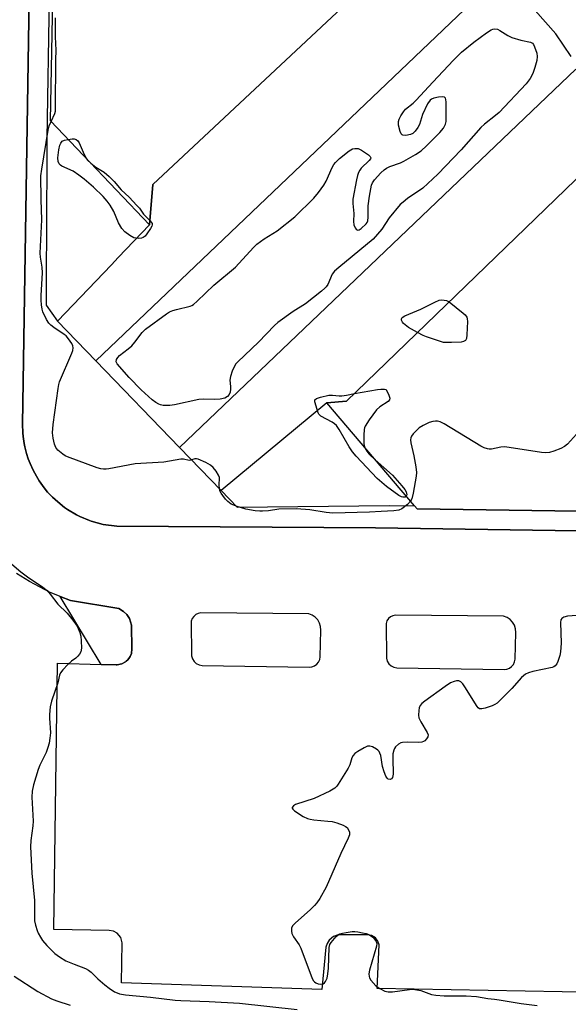
# Model space of a CAD drawing. Units: inches. Extents: x 1267762 to 1273762, y 493453 to 497454.
# Drawn here: x 1272378 to 1272549, y 495329 to 495634 of the extents above; entities that cross this region are included whole.
import ezdxf

# ---------------------------------------------------------------- set-up
doc = ezdxf.new("R2010")
doc.units = ezdxf.units.IN
doc.header["$MEASUREMENT"] = 0
for name, color, linetype in [('BLDG-Footprint', 5, 'Continuous'), ('TRANS-Non Street Sidewalk', 7, 'Continuous'), ('TRANS-Parking Lot', 4, 'Continuous'), ('TRANS-Street Sidewalk', 7, 'Continuous'), ('Undefined', 1, 'Continuous')]:
    doc.layers.add(name, color=color, linetype=linetype)

msp = doc.modelspace()

# ---------------------------------------------------------------- linework, layer by layer
at = {"layer": 'BLDG-Footprint'}
for points, elevation in [([(1272419.5, 495583.19), (1272418.53, 495570.7), (1272387.76, 495602.93), (1272391.68, 495807.81), (1272424.75, 495835.32), (1272424.4, 495823.88), (1272544.81, 495700.36)], 330.86), ([(1272738.87, 495510.71), (1272708.28, 495479.53), (1272501.54, 495482.57), (1272500.73, 495483.52), (1272473.52, 495515.41), (1272479.65, 495515.94), (1272606.31, 495638.26), (1272725.6, 495513)], 330.15)]:
    msp.add_lwpolyline(points, close=True, dxfattribs=dict(at, elevation=elevation))
at = {"layer": 'TRANS-Non Street Sidewalk'}
msp.add_lwpolyline([(1272403.47, 495434.31), (1272390.74, 495455.37), (1272394.03, 495454.08), (1272409, 495451.61), (1272410.46, 495450.76), (1272411.5, 495449.75), (1272412.3, 495448.54), (1272412.95, 495446.48), (1272413.06, 495439.05), (1272413.05, 495438.8), (1272412.94, 495437.96), (1272412.87, 495437.73), (1272412.46, 495436.71), (1272412.34, 495436.49), (1272411.77, 495435.76), (1272411.3, 495435.29), (1272411.09, 495435.14), (1272409.92, 495434.48), (1272408.43, 495434.2), (1272408.18, 495434.19)], close=True, dxfattribs=at)
for points in [[(1272525.11, 495645.99, 0), (1272401.86, 495528.44, 0), (1272389.96, 495540.74, 0), (1272406.66, 495558.25, 0), (1272408.81, 495560.51, 0), (1272418.53, 495570.7, 0), (1272419.5, 495583.19, 0), (1272544.81, 495700.36, 0)], [(1272606.31, 495638.26, 0), (1272479.65, 495515.94, 0), (1272473.52, 495515.41, 0), (1272440.75, 495488.22, 0), (1272427.84, 495501.57, 0), (1272550.81, 495618.97, 0)], [(1272549.4, 495622.9, 0), (1272544.67, 495629.95, 0), (1272538.16, 495637.12, 0)]]:
    msp.add_polyline3d(points, dxfattribs=at)
at = {"layer": 'TRANS-Parking Lot'}
for points in [[(1272382.77, 495746.63, 0), (1272379.09, 495508.87, 0), (1272379.2, 495506.13, 0), (1272379.29, 495505.04, 0), (1272379.61, 495502.87, 0), (1272379.82, 495501.81, 0), (1272380.37, 495499.69, 0), (1272380.86, 495498.12, 0), (1272381.44, 495496.59, 0), (1272382.36, 495494.6, 0), (1272383.38, 495492.66, 0), (1272384.25, 495491.27, 0), (1272385.85, 495489.05, 0), (1272386.89, 495487.79, 0), (1272388.4, 495486.2, 0), (1272390.01, 495484.72, 0), (1272392.14, 495483.01, 0), (1272393.04, 495482.39, 0), (1272395.87, 495480.71, 0), (1272396.84, 495480.22, 0), (1272399.87, 495478.93, 0), (1272400.38, 495478.76, 0), (1272404.08, 495477.73, 0), (1272408.41, 495477.14, 0), (1272488.65, 495476.64, 0), (1272614.03, 495474.86, 0)], [(1272592.52, 495331.9, 0), (1272489.2, 495333.75, 0), (1272489.83, 495347.27, 0), (1272489.41, 495348.48, 0), (1272488.65, 495349.44, 0), (1272487.38, 495350.19, 0), (1272486.21, 495350.39, 0), (1272477.1, 495350.42, 0), (1272475.57, 495349.88, 0), (1272474.26, 495348.78, 0), (1272473.61, 495347.75, 0), (1272473.25, 495346.59, 0), (1272472.02, 495333.49, 0), (1272409.78, 495335.52, 0), (1272410.04, 495347.96, 0), (1272409.58, 495349.54, 0), (1272408.43, 495350.9, 0), (1272407.3, 495351.51, 0), (1272406.02, 495351.74, 0), (1272388.83, 495352.09, 0), (1272389.95, 495434.68, 0), (1272403.47, 495434.31, 0), (1272408.18, 495434.19, 0), (1272408.43, 495434.2, 0), (1272409.92, 495434.48, 0), (1272411.09, 495435.14, 0), (1272411.3, 495435.29, 0), (1272411.77, 495435.76, 0), (1272412.34, 495436.49, 0), (1272412.46, 495436.71, 0), (1272412.87, 495437.73, 0), (1272412.94, 495437.96, 0), (1272413.05, 495438.8, 0), (1272413.06, 495439.05, 0), (1272412.95, 495446.48, 0), (1272412.3, 495448.54, 0), (1272411.5, 495449.75, 0), (1272410.46, 495450.76, 0), (1272409, 495451.61, 0), (1272394.03, 495454.08, 0), (1272390.74, 495455.37, 0), (1272387.48, 495456.71, 0), (1272381.23, 495459.99, 0), (1272377.26, 495462.52, 0)]]:
    msp.add_polyline3d(points, dxfattribs=at)
for points in [[(1272468.99, 495449.58, 0), (1272467.93, 495449.99, 0), (1272434.4, 495450.3, 0), (1272433.59, 495450.12, 0), (1272432.84, 495449.75, 0), (1272432.22, 495449.2, 0), (1272431.74, 495448.52, 0), (1272431.44, 495447.74, 0), (1272431.57, 495436.96, 0), (1272431.83, 495436.05, 0), (1272432.32, 495435.23, 0), (1272433.02, 495434.59, 0), (1272433.88, 495434.16, 0), (1272434.81, 495433.99, 0), (1272468.07, 495433.43, 0), (1272468.92, 495433.53, 0), (1272469.72, 495433.85, 0), (1272470.42, 495434.35, 0), (1272470.97, 495435.02, 0), (1272471.34, 495435.79, 0), (1272471.5, 495436.64, 0), (1272471.72, 495444.93, 0), (1272471.62, 495446.06, 0), (1272471.28, 495447.14, 0), (1272470.71, 495448.12, 0), (1272469.93, 495448.95, 0)], [(1272530.41, 495448.25, 0), (1272529.47, 495448.88, 0), (1272528.41, 495449.28, 0), (1272494.88, 495449.59, 0), (1272494.07, 495449.42, 0), (1272493.33, 495449.04, 0), (1272492.7, 495448.5, 0), (1272492.22, 495447.82, 0), (1272491.93, 495447.04, 0), (1272492.06, 495436.26, 0), (1272492.31, 495435.34, 0), (1272492.8, 495434.53, 0), (1272493.5, 495433.89, 0), (1272494.36, 495433.46, 0), (1272495.29, 495433.29, 0), (1272528.55, 495432.73, 0), (1272529.41, 495432.83, 0), (1272530.21, 495433.15, 0), (1272530.9, 495433.65, 0), (1272531.45, 495434.31, 0), (1272531.82, 495435.09, 0), (1272531.98, 495435.94, 0), (1272532.2, 495444.23, 0), (1272532.11, 495445.36, 0), (1272531.76, 495446.44, 0), (1272531.19, 495447.42, 0)]]:
    msp.add_polyline3d(points, close=True, dxfattribs=at)
at = {"layer": 'TRANS-Street Sidewalk'}
for points in [[(1272390.97, 495861.8), (1272386.65, 495597.4), (1272386.59, 495583.8), (1272386.57, 495579.3), (1272386.41, 495545.74), (1272389.96, 495540.74), (1272401.86, 495528.44), (1272427.84, 495501.57), (1272440.75, 495488.22), (1272445.73, 495483.08), (1272492.85, 495483.64), (1272500.73, 495483.52), (1272501.54, 495482.57), (1272708.28, 495479.53), (1272751.68, 495479.15), (1272782.88, 495508.22), (1272747.11, 495545.06), (1272740.64, 495551.73), (1272718.49, 495574.55), (1272712.32, 495580.9), (1272690.11, 495603.79), (1272684.26, 495609.82), (1272661.92, 495632.83), (1272655.45, 495639.5)], [(1272614.03, 495474.86), (1272488.65, 495476.64), (1272408.41, 495477.14), (1272404.08, 495477.73), (1272400.38, 495478.76), (1272399.87, 495478.93), (1272396.84, 495480.22), (1272395.87, 495480.71), (1272393.04, 495482.39), (1272392.14, 495483.01), (1272390.01, 495484.72), (1272388.4, 495486.2), (1272386.89, 495487.79), (1272385.85, 495489.05), (1272384.25, 495491.27), (1272383.38, 495492.66), (1272382.36, 495494.6), (1272381.44, 495496.59), (1272380.86, 495498.12), (1272380.37, 495499.69), (1272379.82, 495501.81), (1272379.61, 495502.87), (1272379.29, 495505.04), (1272379.2, 495506.13), (1272379.09, 495508.87), (1272382.77, 495746.63)]]:
    msp.add_lwpolyline(points, dxfattribs=at)
at = {"layer": 'Undefined'}
for points, elevation in [([(1272387.98, 495602.7), (1272389.13, 495605.25), (1272389.28, 495605.91), (1272389.36, 495606.78), (1272389.39, 495621.88), (1272389.52, 495624.85), (1272389.31, 495628.98), (1272389.29, 495634.84)], 330), ([(1272499.55, 495484.9), (1272498.63, 495483.93), (1272496.81, 495482.58), (1272495.85, 495482.15), (1272494.32, 495481.9), (1272490.39, 495481.79), (1272486.81, 495481.55), (1272475.43, 495481.2), (1272473.39, 495481.38), (1272468.28, 495482.27), (1272464.18, 495482.56), (1272458.69, 495482.42), (1272455.39, 495481.96), (1272453.61, 495481.81), (1272452.73, 495481.82), (1272451.28, 495481.99), (1272448.41, 495482.5), (1272445.43, 495483.36), (1272443.89, 495484.06), (1272442.85, 495484.8), (1272442.1, 495485.59), (1272441.22, 495486.71), (1272440.74, 495487.4), (1272440.36, 495488.14), (1272440.19, 495488.94), (1272440.13, 495489.77), (1272440.23, 495492.25), (1272439.95, 495493.01), (1272439.18, 495494.22), (1272438.3, 495495.38), (1272437.47, 495496.16), (1272435.95, 495496.98), (1272433.57, 495497.95), (1272433.05, 495498.05), (1272432.53, 495498.03), (1272431.24, 495497.64), (1272430.78, 495497.59), (1272429.06, 495497.99), (1272428.22, 495498), (1272422.95, 495497.07), (1272414.04, 495496.49), (1272405.88, 495494.95), (1272405.01, 495494.84), (1272404.18, 495494.84), (1272403.39, 495494.96), (1272402.26, 495495.29), (1272393.1, 495498.68), (1272392.3, 495499.06), (1272391.59, 495499.51), (1272390.09, 495500.77), (1272389.47, 495501.63), (1272389.03, 495502.59), (1272388.56, 495504.48), (1272388.36, 495506.14), (1272388.57, 495508.74), (1272390.11, 495519.85), (1272390.34, 495521.13), (1272390.59, 495521.94), (1272394.44, 495530.91), (1272394.73, 495531.72), (1272394.86, 495532.48), (1272394.75, 495533.16), (1272394.39, 495533.9), (1272393.41, 495535.33), (1272392.67, 495536.2), (1272392.06, 495536.69), (1272388.78, 495538.81), (1272387.88, 495539.5), (1272387.31, 495540.12), (1272386.57, 495541.34), (1272385.44, 495543.7), (1272385.18, 495544.51), (1272384.98, 495545.89), (1272384.88, 495547.29), (1272384.89, 495548.72), (1272385.32, 495555.81), (1272385.22, 495557.55), (1272384.68, 495560.61), (1272384.56, 495561.93), (1272385.07, 495572.21), (1272384.83, 495578.53), (1272384.82, 495585.86), (1272385.08, 495587.99), (1272387.05, 495600.03), (1272387.41, 495601.4), (1272387.98, 495602.7)], 330), ([(1272418.63, 495571.98), (1272419.05, 495571.52), (1272419.29, 495571.1), (1272419.34, 495570.67), (1272419.2, 495570.21), (1272418.81, 495569.51), (1272417.65, 495567.85), (1272417.12, 495567.19), (1272416.5, 495566.7), (1272416.02, 495566.54), (1272415.22, 495566.47), (1272414.39, 495566.51), (1272413.59, 495566.67), (1272412.35, 495567.33), (1272410.85, 495568.52), (1272409.96, 495569.54), (1272408.89, 495571.26), (1272407.39, 495574.77), (1272406.34, 495576.75), (1272405.39, 495578.04), (1272404.08, 495579.48), (1272401.17, 495582.31), (1272398.2, 495584.87), (1272396.62, 495586.12), (1272394.79, 495587.34), (1272391.29, 495588.86), (1272390.84, 495589.16), (1272390.5, 495589.56), (1272390.2, 495590.3), (1272390.06, 495591.41), (1272390.36, 495593.98), (1272390.66, 495595.36), (1272390.97, 495596.04), (1272391.42, 495596.59), (1272392.15, 495596.94), (1272393.25, 495597.18)], 332), ([(1272393.25, 495597.18), (1272394.48, 495597.34), (1272395.08, 495597.34), (1272395.71, 495597.14), (1272396.22, 495596.76), (1272396.67, 495596.12), (1272397.87, 495593.17), (1272398.72, 495591.45)], 332), ([(1272398.72, 495591.45), (1272399.28, 495590.73), (1272400.32, 495589.77)], 332), ([(1272400.32, 495589.77), (1272401.84, 495588.58), (1272404.46, 495587.03), (1272406.02, 495585.65), (1272407.49, 495584.14), (1272409.68, 495581.52), (1272412.16, 495579.22), (1272414.62, 495576.72), (1272415.36, 495575.83), (1272416.63, 495573.94), (1272418.63, 495571.98)], 332), ([(1272501.7, 495537.24), (1272498.88, 495538.87), (1272497.34, 495540.05), (1272497.01, 495540.44), (1272496.74, 495541.1), (1272496.72, 495541.52), (1272496.9, 495541.9), (1272497.76, 495542.46), (1272502.73, 495544.49), (1272507.11, 495546.71), (1272508.42, 495547.26), (1272509.16, 495547.39), (1272509.95, 495547.35), (1272510.72, 495547.18), (1272511.56, 495546.76)], 332), ([(1272511.56, 495546.76), (1272515.89, 495543.31), (1272516.53, 495542.73), (1272517, 495542.07), (1272517.14, 495541.55), (1272517.2, 495540.7), (1272517.04, 495536.5), (1272516.91, 495535.38), (1272516.62, 495534.74), (1272516.01, 495534.43), (1272515.22, 495534.31), (1272512.25, 495534.17), (1272509.78, 495534.17), (1272504.5, 495535.89), (1272503.43, 495536.33), (1272501.7, 495537.24)], 332), ([(1272482.16, 495518.37), (1272489.23, 495519.59), (1272490.33, 495519.7), (1272491.4, 495519.68), (1272491.98, 495519.55), (1272492.79, 495517.8), (1272493.07, 495516.85), (1272493.03, 495516.39), (1272492.57, 495515.83), (1272490, 495514.16), (1272488.98, 495513.27), (1272486.73, 495510.17), (1272485.46, 495508.21), (1272485.24, 495507.69), (1272485.12, 495507.14), (1272485.02, 495505.41), (1272485.05, 495502.78), (1272485.13, 495502.22), (1272485.35, 495501.54)], 332), ([(1272498.21, 495486.47), (1272497.84, 495486.23), (1272497.17, 495486.19), (1272496.68, 495486.32), (1272495.91, 495486.72), (1272492.02, 495489.5), (1272489.16, 495491.96), (1272482.64, 495498.94), (1272481.53, 495500.29), (1272480.51, 495501.76), (1272477.35, 495507.2), (1272476.52, 495508.42), (1272475.92, 495508.98), (1272475.24, 495509.44), (1272471.68, 495511.36), (1272471.06, 495511.91), (1272470.82, 495512.32), (1272469.82, 495515.72), (1272469.87, 495516.35), (1272470.36, 495516.76), (1272471.63, 495517.19), (1272474.16, 495517.79), (1272475.27, 495517.84), (1272477.41, 495517.6), (1272478.17, 495517.6), (1272479.61, 495517.82), (1272482.16, 495518.37)], 332), ([(1272554.78, 495509.83), (1272548.22, 495502.67), (1272547.34, 495501.95), (1272546.16, 495501.33), (1272544.04, 495500.44), (1272542.69, 495500.09), (1272541.36, 495499.94), (1272540.21, 495500), (1272530.17, 495501.6), (1272528.7, 495501.77), (1272527.56, 495501.72), (1272524.64, 495501.11), (1272523.92, 495501.11), (1272523.39, 495501.2), (1272522.35, 495501.54), (1272521.31, 495502.06), (1272510.01, 495508.91), (1272508.7, 495509.6), (1272507.93, 495509.81), (1272507.23, 495509.81), (1272506.45, 495509.66), (1272505.35, 495509.3), (1272503.46, 495508.46), (1272502.22, 495507.7), (1272501.35, 495506.9), (1272500.36, 495505.81), (1272499.86, 495505.12), (1272499.67, 495504.64), (1272499.56, 495503.93), (1272499.62, 495503.07), (1272500.52, 495499.04), (1272501.16, 495495.57), (1272501.34, 495493.83), (1272501.24, 495492.73), (1272500.39, 495487.44), (1272499.94, 495485.72), (1272499.55, 495484.9)], 330), ([(1272485.35, 495501.54), (1272485.98, 495500.46), (1272486.67, 495499.55), (1272488.6, 495497.73)], 332), ([(1272488.6, 495497.73), (1272493.9, 495492.98), (1272496.8, 495489.72), (1272497.73, 495488.58), (1272498.17, 495487.86), (1272498.38, 495486.96), (1272498.21, 495486.47)], 332), ([(1272372.22, 495468.41), (1272378.54, 495463.05), (1272381.01, 495461.13), (1272385.02, 495458.58), (1272386.72, 495457.19), (1272387.68, 495456.1), (1272390.09, 495453.04), (1272392.91, 495450.19), (1272394.72, 495448), (1272396.05, 495446.16), (1272396.9, 495444.25), (1272397.2, 495443.11), (1272397.33, 495441.65), (1272397.4, 495439.31), (1272397.23, 495438.21), (1272396.82, 495437.48), (1272396.27, 495436.81), (1272395.62, 495436.21), (1272394.31, 495435.28), (1272393.2, 495434.31), (1272391.56, 495432.63), (1272390.88, 495431.71), (1272390.57, 495430.93), (1272390.05, 495428.64), (1272388.11, 495422.9), (1272387.7, 495421.18), (1272387.48, 495418.8), (1272387.46, 495417.61), (1272387.74, 495413.04), (1272387.61, 495411.46), (1272387.32, 495409.83), (1272386.95, 495408.51), (1272386.38, 495406.99), (1272384.48, 495403), (1272383.91, 495401.66), (1272382.53, 495396.96), (1272382.08, 495395.03), (1272381.98, 495393.16), (1272382.43, 495385.69), (1272382.31, 495384.26), (1272381.67, 495379.64), (1272381.58, 495377.75), (1272381.94, 495369.55), (1272382.83, 495361.08), (1272382.78, 495356.07), (1272382.84, 495354.8), (1272383.1, 495353.43), (1272383.59, 495351.77), (1272383.94, 495350.97), (1272384.67, 495349.68), (1272385.33, 495348.7), (1272386.64, 495347.14), (1272387.84, 495345.86), (1272389.14, 495344.64), (1272390.54, 495343.57), (1272392.56, 495342.37), (1272395.12, 495341.27), (1272398.62, 495339.98), (1272399.58, 495339.49), (1272400.37, 495338.87), (1272402.43, 495336.81), (1272404.62, 495334.86), (1272406, 495333.84), (1272407.68, 495332.77), (1272408.43, 495332.41), (1272409.22, 495332.15), (1272411.07, 495331.79), (1272418.77, 495331.07), (1272426.48, 495330.19), (1272428.25, 495330.05), (1272437.03, 495329.75), (1272446.44, 495329.21), (1272464.31, 495327.26)], 330), ([(1272552.72, 495449.59), (1272548.24, 495449.3), (1272547.14, 495448.98), (1272546.48, 495448.54), (1272546.22, 495448.12), (1272546.08, 495447.34), (1272546.3, 495440.86), (1272546.1, 495438.21), (1272545.86, 495437.08), (1272545.24, 495435.19), (1272544.91, 495434.44), (1272544.46, 495433.84), (1272544.02, 495433.56), (1272543.49, 495433.38), (1272537.5, 495432.1), (1272536.16, 495431.73), (1272535.17, 495431.28), (1272533.93, 495430.24), (1272530.98, 495426.87), (1272527.47, 495423.3), (1272526.39, 495422.31), (1272525.68, 495421.83), (1272524.9, 495421.49), (1272522.72, 495420.76), (1272521.66, 495420.51), (1272520.95, 495420.56), (1272520.55, 495420.82), (1272520.2, 495421.23), (1272516.43, 495427.37), (1272515.72, 495428.29), (1272515.14, 495428.86), (1272514.48, 495429.2), (1272513.78, 495429.24), (1272513.02, 495429.04), (1272511.98, 495428.55), (1272510.24, 495427.45), (1272503.92, 495422.92), (1272503.01, 495422.17), (1272502.51, 495421.57), (1272502.21, 495420.83), (1272502.08, 495420.01), (1272502.03, 495418.59), (1272502.14, 495417.76), (1272502.73, 495416.46), (1272504.73, 495413.23), (1272504.99, 495412.5), (1272504.89, 495411.83), (1272504.49, 495411.2), (1272503.96, 495410.64), (1272503.56, 495410.34), (1272503.08, 495410.14), (1272501.97, 495410.04), (1272498.44, 495410.21), (1272497.04, 495410.1), (1272496.51, 495409.95), (1272495.8, 495409.58), (1272494.81, 495408.69), (1272494.51, 495408.22), (1272494.3, 495407.69), (1272494.05, 495406.53), (1272494, 495405.09), (1272494.1, 495400.24), (1272493.92, 495399.27), (1272493.58, 495398.76), (1272493.22, 495398.64), (1272492.61, 495398.75), (1272492.26, 495399.02), (1272491.86, 495399.68), (1272491.36, 495401), (1272490.87, 495402.66), (1272490.3, 495406.03), (1272490.03, 495406.79), (1272489.77, 495407.24), (1272489.42, 495407.65), (1272488.97, 495408.01), (1272487.69, 495408.73), (1272486.9, 495408.98), (1272486.14, 495408.91), (1272485.14, 495408.45), (1272483.16, 495407.27), (1272482.23, 495406.64), (1272481.67, 495406.07), (1272481.31, 495405.35), (1272480.64, 495403.17), (1272480.13, 495402.14), (1272477.11, 495397.17), (1272476.61, 495396.48), (1272476.01, 495395.88), (1272474.49, 495395.01), (1272469.65, 495392.7), (1272463.8, 495390.86), (1272463.15, 495390.44), (1272462.81, 495389.89), (1272462.8, 495389.7), (1272462.97, 495389.35), (1272463.53, 495388.85), (1272466.2, 495387.14), (1272467.5, 495386.5), (1272468.34, 495386.26), (1272469.49, 495386.04), (1272473.82, 495385.72), (1272475.25, 495385.54), (1272476.67, 495385.14), (1272478.62, 495384.44), (1272479.39, 495384.05), (1272479.82, 495383.69), (1272480.3, 495382.99), (1272480.57, 495382.21), (1272480.56, 495381.45), (1272480.19, 495380.38), (1272477.89, 495375.63), (1272473.31, 495365.22), (1272471.33, 495361.73), (1272470.41, 495360.3), (1272469.7, 495359.47), (1272468.49, 495358.31), (1272463.67, 495354.07), (1272462.93, 495353.23), (1272462.62, 495352.53), (1272462.53, 495351.53), (1272462.69, 495350.79), (1272463.19, 495349.84), (1272464.91, 495347.27), (1272465.44, 495346.25), (1272468.95, 495336.9), (1272469.36, 495336.17), (1272469.72, 495335.79), (1272470.16, 495335.5), (1272470.88, 495335.2), (1272471.63, 495335.06), (1272472.41, 495335.24), (1272472.83, 495335.56), (1272473.17, 495335.98), (1272473.62, 495336.98), (1272473.89, 495338.35), (1272474.09, 495340.03), (1272474.23, 495346.44), (1272474.47, 495347.38), (1272474.86, 495348.08), (1272476.42, 495349.87), (1272477.08, 495350.43), (1272477.58, 495350.7), (1272478.42, 495350.95), (1272479.59, 495351.17), (1272481.37, 495351.42), (1272482.26, 495351.46), (1272483.14, 495351.37), (1272484.6, 495351.08), (1272485.76, 495350.78), (1272486.58, 495350.47), (1272487.79, 495349.67), (1272488.39, 495349.05), (1272488.87, 495348.35), (1272489.09, 495347.68), (1272489.01, 495346.87), (1272486.82, 495339.42), (1272486.6, 495338.3), (1272486.65, 495337.51), (1272486.8, 495337.03), (1272487.23, 495336.31), (1272488.8, 495334.58), (1272489.98, 495333.74), (1272491.54, 495332.98), (1272492.55, 495332.75), (1272493.93, 495332.71), (1272499.18, 495333.44), (1272500.06, 495333.51), (1272500.88, 495333.48), (1272502.73, 495333.09), (1272506.02, 495331.91), (1272507.41, 495331.66), (1272509.94, 495331.48), (1272516.78, 495331.48), (1272520.02, 495331.27), (1272523.49, 495330.62), (1272525.6, 495330.47), (1272527.08, 495330.26), (1272533.85, 495329.09), (1272538.86, 495328.47)], 328), ([(1272376.49, 495337.56), (1272383.85, 495332.87), (1272388.12, 495330.59), (1272389.71, 495329.92), (1272393.84, 495328.55)], 332)]:
    msp.add_lwpolyline(points, dxfattribs=dict(at, elevation=elevation))
at = {"layer": 'Undefined', "elevation": 332}
msp.add_lwpolyline([(1272438.68, 495516.45), (1272435.24, 495516.54), (1272433.81, 495516.47), (1272426.29, 495514.86), (1272424.84, 495514.62), (1272422.77, 495514.67), (1272421.91, 495514.82), (1272421.38, 495514.99), (1272420.44, 495515.52), (1272419.37, 495516.34), (1272415.95, 495519.46), (1272412.19, 495523.31), (1272408.51, 495527.53), (1272408.2, 495528.22), (1272408.23, 495528.9), (1272408.64, 495529.56), (1272409.24, 495530.16), (1272411.91, 495532.18), (1272413.01, 495533.15), (1272413.95, 495534.27), (1272416.26, 495537.32), (1272417.29, 495538.34), (1272423.81, 495543.06), (1272424.75, 495543.64), (1272425.77, 495544.09), (1272426.84, 495544.44), (1272431.08, 495545.42), (1272431.61, 495545.62), (1272432.2, 495545.99), (1272433.31, 495546.96), (1272438.46, 495551.96), (1272445.18, 495557.5), (1272450.76, 495563.63), (1272451.8, 495564.67), (1272454.14, 495566.33), (1272458.17, 495568.79), (1272463.64, 495573.16), (1272469.46, 495578.91), (1272470.96, 495580.67), (1272472.63, 495583.01), (1272473.39, 495584.22), (1272475.2, 495588.44), (1272475.74, 495589.4), (1272476.24, 495590.05), (1272477.47, 495591.24), (1272480.53, 495593.64), (1272481.53, 495594.22), (1272482.28, 495594.39), (1272483.29, 495594.34), (1272484.32, 495593.87), (1272486.47, 495592.37), (1272487.01, 495591.84), (1272487.17, 495591.47), (1272487.1, 495591.12), (1272486.73, 495590.58), (1272484.22, 495588.21), (1272483.75, 495587.61), (1272483.4, 495586.95), (1272483.05, 495585.96), (1272482.72, 495584.66), (1272481.62, 495578.66), (1272481.57, 495577.26), (1272481.94, 495574.2), (1272481.78, 495571.75), (1272481.89, 495570.68), (1272482.35, 495569.73), (1272482.66, 495569.35), (1272483, 495569.09), (1272483.18, 495569.04), (1272483.58, 495569.12), (1272484.23, 495569.54), (1272485.71, 495570.96), (1272486.03, 495571.43), (1272486.24, 495571.94), (1272486.39, 495573.01), (1272486.4, 495576.61), (1272486.77, 495579.53), (1272487.46, 495582.93), (1272487.75, 495583.72), (1272488.35, 495584.62), (1272490.33, 495586.81), (1272491.39, 495587.75), (1272492.07, 495588.23), (1272493.11, 495588.73), (1272496.39, 495589.94), (1272497.46, 495590.42), (1272501.05, 495592.53), (1272502.79, 495593.67), (1272504.51, 495595.22), (1272508.64, 495599.29), (1272509.73, 495600.63), (1272510.39, 495601.94), (1272510.57, 495602.78), (1272510.63, 495604.26), (1272510.6, 495608.76), (1272510.52, 495609.57), (1272510.37, 495610.01), (1272510.07, 495610.26), (1272509.37, 495610.35), (1272508.24, 495610.24), (1272506.79, 495609.97), (1272506.02, 495609.66), (1272505.66, 495609.37), (1272504.83, 495608.2), (1272503.19, 495604.95), (1272502.34, 495601.84), (1272501.81, 495600.86), (1272501, 495599.71), (1272500.23, 495598.98), (1272499.48, 495598.66), (1272498.11, 495598.43), (1272497.12, 495598.5), (1272496.93, 495598.6), (1272496.62, 495598.94), (1272496.31, 495599.66), (1272495.82, 495601.62), (1272495.77, 495602.73), (1272496.01, 495603.5), (1272496.54, 495604.5), (1272497.3, 495605.71), (1272497.99, 495606.6), (1272500.31, 495608.43), (1272501.3, 495609.37), (1272506.41, 495614.94), (1272512.87, 495621.73), (1272515.34, 495624.19), (1272519.21, 495627.39), (1272523.07, 495630.19), (1272524.54, 495631.17), (1272525.05, 495631.4), (1272525.54, 495631.49), (1272526.51, 495631.34), (1272527.26, 495631.01), (1272529.73, 495629.44), (1272530.97, 495628.82), (1272533.81, 495627.94), (1272536.76, 495627.38), (1272537.36, 495627.02), (1272537.67, 495626.61), (1272538.03, 495625.86), (1272538.7, 495623.92), (1272538.81, 495622.85), (1272538.71, 495621.63), (1272538.14, 495619.51), (1272537.49, 495617.66), (1272536.66, 495616.1), (1272535.38, 495614.4), (1272527.01, 495605.54), (1272525.91, 495604.59), (1272522.47, 495601.88), (1272521.38, 495600.92), (1272515.29, 495593.89), (1272508.04, 495586.44), (1272503.33, 495582.08), (1272498.62, 495578.8), (1272497.21, 495577.74), (1272496.33, 495576.95), (1272492.92, 495572.83), (1272490.61, 495569.28), (1272487.92, 495566.26), (1272477.23, 495557.47), (1272475.92, 495556.3), (1272475.25, 495555.38), (1272473.83, 495552.21), (1272473.36, 495551.49), (1272472.97, 495551.06), (1272471.85, 495550.09), (1272466.92, 495546.21), (1272463.11, 495543.83), (1272458.38, 495540.42), (1272457.31, 495539.41), (1272452.33, 495534.26), (1272445.9, 495528.22), (1272445.32, 495527.57), (1272444.87, 495526.84), (1272444.19, 495525.24), (1272443.64, 495523.6), (1272443.48, 495522.49), (1272443.69, 495520.53), (1272443.69, 495519.66), (1272443.55, 495518.8), (1272443.25, 495518.02), (1272442.75, 495517.45), (1272441.84, 495516.92), (1272440.42, 495516.58)], close=True, dxfattribs=at)

doc.saveas('drawing.dxf')
